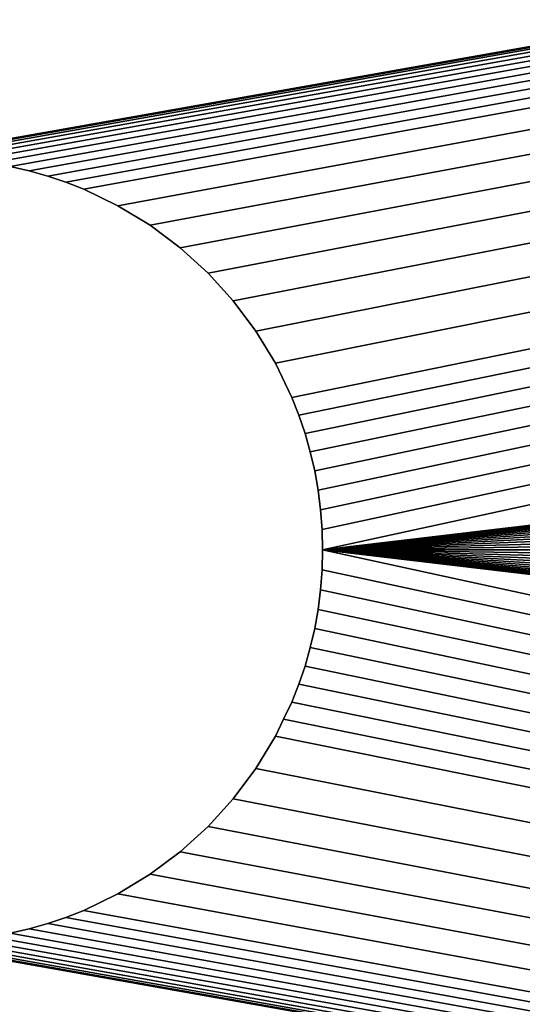
# Model space of a CAD drawing. Units: inches. Extents: x -0.3 to 10.2, y 10.8 to 20.4.
# Drawn here: x 0.5 to 0.9, y 12.4 to 13.2 of the extents above; entities that cross this region are included whole.
import ezdxf

# ---------------------------------------------------------------- set-up
doc = ezdxf.new("R2010")
doc.units = ezdxf.units.IN
doc.header["$MEASUREMENT"] = 0
doc.layers.get('0').update_dxf_attribs({"true_color": 0xffffff})
doc.layers.add('Default_Layer', color=1, linetype='Continuous', true_color=0xff0000)

# ---------------------------------------------------------------- blocks, each defined once
blk = doc.blocks.new('Group#5')
at = {"layer": 'Default_Layer'}
for p, q in [((0.81298, 2.30615, 0.375), (0.8281, 2.30266, 0.375)), ((0.81298, 2.30615), (0.8281, 2.30266)), ((0.8281, 2.30266, 0.375), (0.84293, 2.29845, 0.375)), ((0.8281, 2.30266, 0.375), (0.8281, 2.30266)), ((0.8281, 2.30266), (0.84293, 2.29845)), ((0.84293, 2.29845, 0.375), (0.85745, 2.29354, 0.375)), ((0.84293, 2.29845, 0.375), (0.84293, 2.29845)), ((0.84293, 2.29845), (0.85745, 2.29354)), ((0.85745, 2.29354, 0.375), (0.87164, 2.28794, 0.375)), ((0.85745, 2.29354, 0.375), (0.85745, 2.29354)), ((0.85745, 2.29354), (0.87164, 2.28794)), ((0.87164, 2.28794, 0.375), (0.89896, 2.27478, 0.375)), ((0.87164, 2.28794, 0.375), (0.87164, 2.28794)), ((0.87164, 2.28794), (0.89896, 2.27478)), ((0.89896, 2.27478, 0.375), (0.92472, 2.25913, 0.375)), ((0.89896, 2.27478, 0.375), (0.89896, 2.27478)), ((0.89896, 2.27478), (0.92472, 2.25913)), ((0.92472, 2.25913, 0.375), (0.94878, 2.24114, 0.375)), ((0.92472, 2.25913, 0.375), (0.92472, 2.25913)), ((0.92472, 2.25913), (0.94878, 2.24114)), ((0.94878, 2.24114, 0.375), (0.97097, 2.22097, 0.375)), ((0.94878, 2.24114, 0.375), (0.94878, 2.24114)), ((0.94878, 2.24114), (0.97097, 2.22097)), ((0.97097, 2.22097, 0.375), (0.99114, 2.19878, 0.375)), ((0.97097, 2.22097, 0.375), (0.97097, 2.22097)), ((0.97097, 2.22097), (0.99114, 2.19878)), ((0.99114, 2.19878, 0.375), (1.00913, 2.17472, 0.375)), ((0.99114, 2.19878, 0.375), (0.99114, 2.19878)), ((0.99114, 2.19878), (1.00913, 2.17472)), ((1.00913, 2.17472, 0.375), (1.02478, 2.14896, 0.375)), ((1.00913, 2.17472, 0.375), (1.00913, 2.17472)), ((1.00913, 2.17472), (1.02478, 2.14896)), ((1.02478, 2.14896, 0.375), (1.03794, 2.12164, 0.375)), ((1.02478, 2.14896, 0.375), (1.02478, 2.14896)), ((1.02478, 2.14896), (1.03794, 2.12164)), ((1.03794, 2.12164, 0.375), (1.04354, 2.10745, 0.375)), ((1.03794, 2.12164, 0.375), (1.03794, 2.12164)), ((1.03794, 2.12164), (1.04354, 2.10745)), ((1.04354, 2.10745, 0.375), (1.04845, 2.09293, 0.375)), ((1.04354, 2.10745, 0.375), (1.04354, 2.10745)), ((1.04354, 2.10745), (1.04845, 2.09293)), ((1.04845, 2.09293, 0.375), (1.05266, 2.0781, 0.375)), ((1.04845, 2.09293, 0.375), (1.04845, 2.09293)), ((1.04845, 2.09293), (1.05266, 2.0781)), ((1.05266, 2.0781, 0.375), (1.05615, 2.06298, 0.375)), ((1.05266, 2.0781, 0.375), (1.05266, 2.0781)), ((1.05266, 2.0781), (1.05615, 2.06298)), ((1.05615, 2.06298, 0.375), (1.0589, 2.04759, 0.375)), ((1.05615, 2.06298, 0.375), (1.05615, 2.06298)), ((1.05615, 2.06298), (1.0589, 2.04759)), ((1.0589, 2.04759, 0.375), (1.06089, 2.03195, 0.375)), ((1.0589, 2.04759, 0.375), (1.0589, 2.04759)), ((1.0589, 2.04759), (1.06089, 2.03195)), ((1.06089, 2.03195, 0.375), (1.06209, 2.01608, 0.375)), ((1.06089, 2.03195, 0.375), (1.06089, 2.03195)), ((1.06089, 2.03195), (1.06209, 2.01608)), ((1.06209, 2.01608, 0.375), (1.0625, 2, 0.375)), ((1.06209, 2.01608, 0.375), (1.06209, 2.01608)), ((1.06209, 2.01608), (1.0625, 2)), ((1.0625, 2, 0.375), (1.06209, 1.98392, 0.375)), ((1.0625, 2), (1.06209, 1.98392)), ((1.0625, 2, 0.375), (1.0625, 2)), ((1.06209, 1.98392, 0.375), (1.06089, 1.96805, 0.375)), ((1.06209, 1.98392), (1.06089, 1.96805)), ((1.06209, 1.98392, 0.375), (1.06209, 1.98392)), ((1.06089, 1.96805, 0.375), (1.0589, 1.95241, 0.375)), ((1.06089, 1.96805), (1.0589, 1.95241)), ((1.06089, 1.96805, 0.375), (1.06089, 1.96805)), ((1.0589, 1.95241, 0.375), (1.05615, 1.93702, 0.375)), ((1.0589, 1.95241), (1.05615, 1.93702)), ((1.0589, 1.95241, 0.375), (1.0589, 1.95241)), ((1.05615, 1.93702, 0.375), (1.05266, 1.9219, 0.375)), ((1.05615, 1.93702), (1.05266, 1.9219)), ((1.05615, 1.93702, 0.375), (1.05615, 1.93702)), ((1.05266, 1.9219, 0.375), (1.04845, 1.90707, 0.375)), ((1.05266, 1.9219), (1.04845, 1.90707)), ((1.05266, 1.9219, 0.375), (1.05266, 1.9219)), ((1.04845, 1.90707, 0.375), (1.04354, 1.89255, 0.375)), ((1.04845, 1.90707), (1.04354, 1.89255)), ((1.04845, 1.90707, 0.375), (1.04845, 1.90707)), ((1.04354, 1.89255, 0.375), (1.03794, 1.87836, 0.375)), ((1.04354, 1.89255), (1.03794, 1.87836)), ((1.04354, 1.89255, 0.375), (1.04354, 1.89255)), ((1.03794, 1.87836, 0.375), (1.03136, 1.8647, 0.375)), ((1.03794, 1.87836), (1.03136, 1.8647)), ((1.03794, 1.87836, 0.375), (1.03794, 1.87836)), ((1.03136, 1.8647, 0.375), (1.02478, 1.85104, 0.375)), ((1.03136, 1.8647), (1.02478, 1.85104)), ((1.03136, 1.8647, 0.375), (1.03136, 1.8647)), ((1.02478, 1.85104, 0.375), (1.00913, 1.82528, 0.375)), ((1.02478, 1.85104), (1.00913, 1.82528)), ((1.02478, 1.85104, 0.375), (1.02478, 1.85104)), ((1.00913, 1.82528, 0.375), (0.99114, 1.80122, 0.375)), ((1.00913, 1.82528), (0.99114, 1.80122)), ((1.00913, 1.82528, 0.375), (1.00913, 1.82528)), ((0.99114, 1.80122, 0.375), (0.97097, 1.77903, 0.375)), ((0.99114, 1.80122), (0.97097, 1.77903)), ((0.99114, 1.80122, 0.375), (0.99114, 1.80122)), ((0.97097, 1.77903, 0.375), (0.94878, 1.75886, 0.375)), ((0.97097, 1.77903), (0.94878, 1.75886)), ((0.97097, 1.77903, 0.375), (0.97097, 1.77903)), ((0.94878, 1.75886, 0.375), (0.92472, 1.74087, 0.375)), ((0.94878, 1.75886), (0.92472, 1.74087)), ((0.94878, 1.75886, 0.375), (0.94878, 1.75886)), ((0.92472, 1.74087, 0.375), (0.89896, 1.72522, 0.375)), ((0.92472, 1.74087), (0.89896, 1.72522)), ((0.92472, 1.74087, 0.375), (0.92472, 1.74087)), ((0.89896, 1.72522, 0.375), (0.87164, 1.71206, 0.375)), ((0.89896, 1.72522), (0.87164, 1.71206)), ((0.89896, 1.72522, 0.375), (0.89896, 1.72522)), ((0.85745, 1.70646, 0.375), (0.84293, 1.70155, 0.375)), ((0.85745, 1.70646), (0.84293, 1.70155)), ((0.87164, 1.71206, 0.375), (0.85745, 1.70646, 0.375)), ((0.87164, 1.71206), (0.85745, 1.70646)), ((0.85745, 1.70646, 0.375), (0.85745, 1.70646)), ((0.87164, 1.71206, 0.375), (0.87164, 1.71206)), ((0.84293, 1.70155, 0.375), (0.8281, 1.69734, 0.375)), ((0.84293, 1.70155), (0.8281, 1.69734)), ((0.84293, 1.70155, 0.375), (0.84293, 1.70155)), ((0.8281, 1.69734, 0.375), (0.81298, 1.69385, 0.375)), ((0.8281, 1.69734), (0.81298, 1.69385)), ((0.8281, 1.69734, 0.375), (0.8281, 1.69734))]:
    blk.add_line(p, q, dxfattribs=at)
mesh = blk.add_polyface()
corners = [(0.00058, 0.23294, 0.375), (0, 3.75, 0.375), (0, 0.25, 0.375), (0.00058, 3.76706, 0.375), (0.00233, 0.21596, 0.375), (0.00233, 3.78404, 0.375), (0.00523, 0.19914, 0.375), (0.00523, 3.80086, 0.375), (0.00927, 0.18255, 0.375), (0.00927, 3.81745, 0.375), (0.01443, 0.16628, 0.375), (0.01443, 3.83372, 0.375), (0.0207, 0.1504, 0.375), (0.0207, 3.8496, 0.375), (0.02803, 0.13498, 0.375), (0.02803, 3.86502, 0.375), (0.0364, 0.1201, 0.375), (0.0364, 3.8799, 0.375), (0.04576, 0.10583, 0.375), (0.04576, 3.89417, 0.375), (0.05607, 0.09223, 0.375), (0.05607, 3.90777, 0.375), (0.06729, 0.07936, 0.375), (0.06729, 3.92064, 0.375), (0.07936, 0.06729, 0.375), (0.07936, 3.93271, 0.375), (0.09223, 0.05607, 0.375), (0.09223, 3.94393, 0.375), (0.10583, 0.04576, 0.375), (0.10583, 3.95424, 0.375), (0.1201, 0.0364, 0.375), (0.1201, 3.9636, 0.375), (0.13498, 0.02803, 0.375), (0.13498, 3.97197, 0.375), (0.1504, 0.0207, 0.375), (0.1504, 3.9793, 0.375), (0.16628, 0.01443, 0.375), (0.18255, 3.99073, 0.375), (0.18255, 0.00927, 0.375), (0.19914, 3.99477, 0.375), (0.19914, 0.00523, 0.375), (0.21596, 3.99767, 0.375), (0.21596, 0.00233, 0.375), (0.23294, 3.99942, 0.375), (0.23294, 0.00058, 0.375), (0.25, 4, 0.375), (0.25, 0, 0.375), (0.43911, 1.96805, 0.375), (0.4411, 1.95241, 0.375), (0.44385, 1.93702, 0.375), (0.44734, 1.9219, 0.375), (0.45155, 1.90707, 0.375), (0.45646, 1.89255, 0.375), (0.46206, 1.87836, 0.375), (0.47522, 1.85104, 0.375), (0.49087, 1.82528, 0.375), (0.50886, 1.80122, 0.375), (0.52903, 1.77903, 0.375), (0.55122, 1.75886, 0.375), (0.57528, 1.74087, 0.375), (0.60104, 1.72522, 0.375), (0.62836, 1.71206, 0.375), (0.64255, 1.70646, 0.375), (0.65707, 1.70155, 0.375), (0.6719, 1.69734, 0.375), (0.68702, 1.69385, 0.375), (0.70241, 1.6911, 0.375), (1.0625, 2, 0.375), (2.03661, 1.91161, 0.375), (2.02854, 1.92049, 0.375), (2.02135, 1.93011, 0.375), (2.01509, 1.94042, 0.375), (2.00982, 1.95134, 0.375), (2.00562, 1.96283, 0.375), (2.00254, 1.97481, 0.375), (2.00065, 1.98722, 0.375), (2, 2, 0.375), (2.00065, 2.01278, 0.375)]
mesh.append_faces([[corners[k] for k in face] for face in [(0, 1, 2)]], dxfattribs={"vtx0": -1})
mesh.append_faces([[corners[k] for k in face] for face in [(47, 46, 48), (48, 46, 49), (49, 46, 50), (50, 46, 51), (51, 46, 52), (52, 46, 53), (53, 46, 54), (54, 46, 55), (55, 46, 56), (56, 46, 57), (57, 46, 58), (58, 46, 59), (59, 46, 60), (60, 46, 61), (61, 46, 62), (62, 46, 63), (63, 46, 64), (64, 46, 65), (65, 46, 66), (77, 67, 76)]], dxfattribs={"vtx0": -1, "vtx1": -1})
mesh.append_faces([[corners[k] for k in face] for face in [(45, 46, 47)]], dxfattribs={"vtx0": -1, "vtx1": -1, "vtx2": -1})
mesh.append_faces([[corners[k] for k in face] for face in [(3, 0, 4), (5, 4, 6), (7, 6, 8), (9, 8, 10), (11, 10, 12), (13, 12, 14), (15, 14, 16), (17, 16, 18), (19, 18, 20), (21, 20, 22), (23, 22, 24), (25, 24, 26), (27, 26, 28), (29, 28, 30), (31, 30, 32), (33, 32, 34), (35, 34, 36), (37, 36, 38), (39, 38, 40), (41, 40, 42), (43, 42, 44), (45, 44, 46), (67, 68, 69), (67, 69, 70), (67, 70, 71), (67, 71, 72), (67, 72, 73), (67, 73, 74), (67, 74, 75), (67, 75, 76)]], dxfattribs={"vtx0": -1, "vtx2": -1})
mesh = blk.add_polyface()
corners = [(0, 3.75, 0.375), (0.00058, 0.23294, 0.375), (0.00058, 3.76706, 0.375), (0.00233, 0.21596, 0.375), (0.00233, 3.78404, 0.375), (0.00523, 0.19914, 0.375), (0.00523, 3.80086, 0.375), (0.00927, 0.18255, 0.375), (0.00927, 3.81745, 0.375), (0.01443, 0.16628, 0.375), (0.01443, 3.83372, 0.375), (0.0207, 0.1504, 0.375), (0.0207, 3.8496, 0.375), (0.02803, 0.13498, 0.375), (0.02803, 3.86502, 0.375), (0.0364, 0.1201, 0.375), (0.0364, 3.8799, 0.375), (0.04576, 0.10583, 0.375), (0.04576, 3.89417, 0.375), (0.05607, 0.09223, 0.375), (0.05607, 3.90777, 0.375), (0.06729, 0.07936, 0.375), (0.06729, 3.92064, 0.375), (0.07936, 0.06729, 0.375), (0.07936, 3.93271, 0.375), (0.09223, 0.05607, 0.375), (0.09223, 3.94393, 0.375), (0.10583, 0.04576, 0.375), (0.10583, 3.95424, 0.375), (0.1201, 0.0364, 0.375), (0.1201, 3.9636, 0.375), (0.13498, 0.02803, 0.375), (0.13498, 3.97197, 0.375), (0.1504, 0.0207, 0.375), (0.1504, 3.9793, 0.375), (0.16628, 0.01443, 0.375), (0.16628, 3.98557, 0.375), (0.18255, 3.99073, 0.375), (0.18255, 0.00927, 0.375), (0.19914, 3.99477, 0.375), (0.19914, 0.00523, 0.375), (0.21596, 3.99767, 0.375), (0.21596, 0.00233, 0.375), (0.23294, 3.99942, 0.375), (0.23294, 0.00058, 0.375), (0.25, 4, 0.375), (0.43911, 1.96805, 0.375), (0.43791, 1.98392, 0.375), (0.4375, 2, 0.375), (0.70241, 2.3089, 0.375), (0.68702, 2.30615, 0.375), (0.6719, 2.30266, 0.375), (0.65707, 2.29845, 0.375), (0.64255, 2.29354, 0.375), (0.62836, 2.28794, 0.375), (0.60104, 2.27478, 0.375), (0.57528, 2.25913, 0.375), (0.55122, 2.24114, 0.375), (0.52903, 2.22097, 0.375), (0.50886, 2.19878, 0.375), (0.49087, 2.17472, 0.375), (0.47522, 2.14896, 0.375), (0.46206, 2.12164, 0.375), (0.45646, 2.10745, 0.375), (0.45155, 2.09293, 0.375), (0.44734, 2.0781, 0.375), (0.44385, 2.06298, 0.375), (0.4411, 2.04759, 0.375), (0.43911, 2.03195, 0.375), (0.43791, 2.01608, 0.375), (2.03661, 2.08839, 0.375), (1.0625, 2, 0.375), (2.02854, 2.07951, 0.375), (2.02135, 2.06989, 0.375), (2.01509, 2.05958, 0.375), (2.00982, 2.04866, 0.375), (2.00562, 2.03717, 0.375), (2.00254, 2.02519, 0.375), (2.00065, 2.01278, 0.375)]
mesh.append_faces([[corners[k] for k in face] for face in [(0, 1, 2), (2, 3, 4), (4, 5, 6), (6, 7, 8), (8, 9, 10), (10, 11, 12), (12, 13, 14), (14, 15, 16), (16, 17, 18), (18, 19, 20), (20, 21, 22), (22, 23, 24), (24, 25, 26), (26, 27, 28), (28, 29, 30), (30, 31, 32), (32, 33, 34), (34, 35, 36), (36, 35, 37), (37, 38, 39), (39, 40, 41), (41, 42, 43), (43, 44, 45), (49, 45, 50), (50, 45, 51), (51, 45, 52), (52, 45, 53), (53, 45, 54), (54, 45, 55), (55, 45, 56), (56, 45, 57), (57, 45, 58), (58, 45, 59), (59, 45, 60), (60, 45, 61), (61, 45, 62), (62, 45, 63), (63, 45, 64), (64, 45, 65), (65, 45, 66), (66, 45, 67), (67, 45, 68), (68, 45, 69), (69, 45, 48), (70, 71, 72), (72, 71, 73), (73, 71, 74), (74, 71, 75), (75, 71, 76), (76, 71, 77), (77, 71, 78)]], dxfattribs={"vtx0": -1, "vtx1": -1})
mesh.append_faces([[corners[k] for k in face] for face in [(45, 46, 47), (45, 47, 48)]], dxfattribs={"vtx0": -1, "vtx2": -1})
mesh = blk.add_polyface()
corners = [(0, 0.25), (0.00058, 3.76706), (0.00058, 0.23294), (0.00233, 3.78404), (0.00233, 0.21596), (0.00523, 0.19914), (0.00523, 3.80086), (0.00927, 0.18255), (0.00927, 3.81745), (0.01443, 0.16628), (0.01443, 3.83372), (0.0207, 0.1504), (0.0207, 3.8496), (0.02803, 0.13498), (0.02803, 3.86502), (0.0364, 0.1201), (0.04576, 3.89417), (0.04576, 0.10583), (0.05607, 3.90777), (0.05607, 0.09223), (0.06729, 3.92064), (0.06729, 0.07936), (0.07936, 0.06729), (0.07936, 3.93271), (0.09223, 0.05607), (0.09223, 3.94393), (0.10583, 0.04576), (0.10583, 3.95424), (0.1201, 0.0364), (0.1201, 3.9636), (0.13498, 0.02803), (0.13498, 3.97197), (0.1504, 0.0207), (0.16628, 3.98557), (0.16628, 0.01443), (0.18255, 3.99073), (0.18255, 0.00927), (0.19914, 3.99477), (0.19914, 0.00523), (0.21596, 3.99767), (0.21596, 0.00233), (0.23294, 3.99942), (0.23294, 0.00058), (0.25, 4), (0.25, 0), (0.43911, 2.03195), (0.43791, 2.01608), (0.4375, 2), (0.70241, 1.6911), (0.68702, 1.69385), (0.6719, 1.69734), (0.65707, 1.70155), (0.64255, 1.70646), (0.62836, 1.71206), (0.60104, 1.72522), (0.57528, 1.74087), (0.55122, 1.75886), (0.52903, 1.77903), (0.50886, 1.80122), (0.49087, 1.82528), (0.47522, 1.85104), (0.46206, 1.87836), (0.45646, 1.89255), (0.45155, 1.90707), (0.44734, 1.9219), (0.44385, 1.93702), (0.4411, 1.95241), (0.43911, 1.96805), (0.43791, 1.98392), (2.03661, 1.91161), (1.0625, 2), (2.02854, 1.92049), (2.02135, 1.93011), (2.01509, 1.94042), (2.00982, 1.95134), (2.00562, 1.96283), (2.00254, 1.97481)]
mesh.append_faces([[corners[k] for k in face] for face in [(0, 1, 2), (2, 3, 4), (4, 3, 5), (5, 6, 7), (7, 8, 9), (9, 10, 11), (11, 12, 13), (13, 14, 15), (15, 16, 17), (17, 18, 19), (19, 20, 21), (21, 20, 22), (22, 23, 24), (24, 25, 26), (26, 27, 28), (28, 29, 30), (30, 31, 32), (32, 33, 34), (34, 35, 36), (36, 37, 38), (38, 39, 40), (40, 41, 42), (42, 43, 44), (48, 44, 49), (49, 44, 50), (50, 44, 51), (51, 44, 52), (52, 44, 53), (53, 44, 54), (54, 44, 55), (55, 44, 56), (56, 44, 57), (57, 44, 58), (58, 44, 59), (59, 44, 60), (60, 44, 61), (61, 44, 62), (62, 44, 63), (63, 44, 64), (64, 44, 65), (65, 44, 66), (66, 44, 67), (67, 44, 68), (68, 44, 47), (69, 70, 71), (71, 70, 72), (72, 70, 73), (73, 70, 74), (74, 70, 75), (75, 70, 76)]], dxfattribs={"vtx0": -1, "vtx1": -1})
mesh.append_faces([[corners[k] for k in face] for face in [(44, 45, 46), (44, 46, 47)]], dxfattribs={"vtx0": -1, "vtx2": -1})
mesh = blk.add_polyface()
corners = [(0.00058, 3.76706), (0, 0.25), (0, 3.75), (0.00058, 0.23294), (0.00233, 3.78404), (0.00523, 0.19914), (0.00523, 3.80086), (0.00927, 0.18255), (0.00927, 3.81745), (0.01443, 0.16628), (0.01443, 3.83372), (0.0207, 0.1504), (0.0207, 3.8496), (0.02803, 0.13498), (0.02803, 3.86502), (0.0364, 0.1201), (0.0364, 3.8799), (0.04576, 3.89417), (0.04576, 0.10583), (0.05607, 3.90777), (0.05607, 0.09223), (0.06729, 3.92064), (0.07936, 0.06729), (0.07936, 3.93271), (0.09223, 0.05607), (0.09223, 3.94393), (0.10583, 0.04576), (0.10583, 3.95424), (0.1201, 0.0364), (0.1201, 3.9636), (0.13498, 0.02803), (0.13498, 3.97197), (0.1504, 0.0207), (0.1504, 3.9793), (0.16628, 3.98557), (0.16628, 0.01443), (0.18255, 3.99073), (0.18255, 0.00927), (0.19914, 3.99477), (0.19914, 0.00523), (0.21596, 3.99767), (0.21596, 0.00233), (0.23294, 3.99942), (0.23294, 0.00058), (0.25, 4), (0.25, 0), (0.43911, 2.03195), (0.4411, 2.04759), (0.44385, 2.06298), (0.44734, 2.0781), (0.45155, 2.09293), (0.45646, 2.10745), (0.46206, 2.12164), (0.47522, 2.14896), (0.49087, 2.17472), (0.50886, 2.19878), (0.52903, 2.22097), (0.55122, 2.24114), (0.57528, 2.25913), (0.60104, 2.27478), (0.62836, 2.28794), (0.64255, 2.29354), (0.65707, 2.29845), (0.6719, 2.30266), (0.68702, 2.30615), (0.70241, 2.3089), (1.0625, 2), (2.03661, 2.08839), (2.02854, 2.07951), (2.02135, 2.06989), (2.01509, 2.05958), (2.00982, 2.04866), (2.00562, 2.03717), (2.00254, 2.02519), (2.00065, 2.01278), (2, 2), (2.00254, 1.97481), (2.00065, 1.98722)]
mesh.append_faces([[corners[k] for k in face] for face in [(0, 1, 2)]], dxfattribs={"vtx0": -1})
mesh.append_faces([[corners[k] for k in face] for face in [(46, 44, 47), (47, 44, 48), (48, 44, 49), (49, 44, 50), (50, 44, 51), (51, 44, 52), (52, 44, 53), (53, 44, 54), (54, 44, 55), (55, 44, 56), (56, 44, 57), (57, 44, 58), (58, 44, 59), (59, 44, 60), (60, 44, 61), (61, 44, 62), (62, 44, 63), (63, 44, 64), (64, 44, 65), (76, 66, 77), (77, 66, 75)]], dxfattribs={"vtx0": -1, "vtx1": -1})
mesh.append_faces([[corners[k] for k in face] for face in [(45, 44, 46)]], dxfattribs={"vtx0": -1, "vtx1": -1, "vtx2": -1})
mesh.append_faces([[corners[k] for k in face] for face in [(3, 0, 4), (5, 4, 6), (7, 6, 8), (9, 8, 10), (11, 10, 12), (13, 12, 14), (15, 14, 16), (15, 16, 17), (18, 17, 19), (20, 19, 21), (22, 21, 23), (24, 23, 25), (26, 25, 27), (28, 27, 29), (30, 29, 31), (32, 31, 33), (32, 33, 34), (35, 34, 36), (37, 36, 38), (39, 38, 40), (41, 40, 42), (43, 42, 44), (66, 67, 68), (66, 68, 69), (66, 69, 70), (66, 70, 71), (66, 71, 72), (66, 72, 73), (66, 73, 74), (66, 74, 75)]], dxfattribs={"vtx0": -1, "vtx2": -1})
mesh = blk.add_polyface()
corners = [(0.70241, 1.6911, 0.375), (0.25, 0, 0.375), (10.25, 0, 0.375), (0.71805, 1.68911, 0.375), (0.73392, 1.68791, 0.375), (0.75, 1.6875, 0.375), (0.76608, 1.68791, 0.375), (0.78195, 1.68911, 0.375), (0.79759, 1.6911, 0.375), (0.81298, 1.69385, 0.375), (0.8281, 1.69734, 0.375), (0.84293, 1.70155, 0.375), (0.85745, 1.70646, 0.375), (0.87164, 1.71206, 0.375), (0.89896, 1.72522, 0.375), (0.92472, 1.74087, 0.375), (0.94878, 1.75886, 0.375), (0.97097, 1.77903, 0.375), (0.99114, 1.80122, 0.375), (1.00913, 1.82528, 0.375), (1.02478, 1.85104, 0.375), (1.03136, 1.8647, 0.375), (1.03794, 1.87836, 0.375), (1.0625, 2, 0.375), (2.09981, 1.87754, 0.375), (2.08783, 1.88062, 0.375), (2.07634, 1.88482, 0.375), (2.06542, 1.89009, 0.375), (2.05511, 1.89635, 0.375), (2.04549, 1.90354, 0.375), (2.03661, 1.91161, 0.375), (0.25, 4, 0.375), (0.70241, 2.3089, 0.375), (10.25, 4, 0.375), (0.71805, 2.31089, 0.375), (0.73392, 2.31209, 0.375), (0.75, 2.3125, 0.375), (0.76608, 2.31209, 0.375), (0.78195, 2.31089, 0.375), (0.79759, 2.3089, 0.375), (0.81298, 2.30615, 0.375), (0.8281, 2.30266, 0.375), (0.84293, 2.29845, 0.375), (0.85745, 2.29354, 0.375), (0.87164, 2.28794, 0.375), (0.89896, 2.27478, 0.375), (0.92472, 2.25913, 0.375), (0.94878, 2.24114, 0.375), (0.97097, 2.22097, 0.375), (0.99114, 2.19878, 0.375), (1.00913, 2.17472, 0.375), (1.02478, 2.14896, 0.375), (1.03794, 2.12164, 0.375), (2.09981, 2.12246, 0.375), (2.08783, 2.11938, 0.375), (2.07634, 2.11518, 0.375), (2.06542, 2.10991, 0.375), (2.05511, 2.10365, 0.375), (2.04549, 2.09646, 0.375), (2.03661, 2.08839, 0.375)]
mesh.append_faces([[corners[k] for k in face] for face in [(0, 2, 3), (3, 2, 4), (4, 2, 5), (5, 2, 6), (6, 2, 7), (7, 2, 8), (8, 2, 9), (9, 2, 10), (10, 2, 11), (11, 2, 12), (12, 2, 13), (13, 2, 14), (14, 2, 15), (15, 2, 16), (16, 2, 17), (17, 2, 18), (18, 2, 19), (19, 2, 20), (20, 2, 21), (21, 2, 22), (31, 32, 33), (53, 23, 54), (54, 23, 55), (55, 23, 56), (56, 23, 57), (57, 23, 58), (58, 23, 59)]], dxfattribs={"vtx0": -1, "vtx1": -1})
mesh.append_faces([[corners[k] for k in face] for face in [(0, 1, 2), (23, 24, 25), (23, 25, 26), (23, 26, 27), (23, 27, 28), (23, 28, 29), (23, 29, 30), (33, 32, 34), (33, 34, 35), (33, 35, 36), (33, 36, 37), (33, 37, 38), (33, 38, 39), (33, 39, 40), (33, 40, 41), (33, 41, 42), (33, 42, 43), (33, 43, 44), (33, 44, 45), (33, 45, 46), (33, 46, 47), (33, 47, 48), (33, 48, 49), (33, 49, 50), (33, 50, 51), (33, 51, 52)]], dxfattribs={"vtx0": -1, "vtx2": -1})
mesh = blk.add_polyface()
corners = [(0.70241, 2.3089), (0.25, 4), (10.25, 4), (0.71805, 2.31089), (0.73392, 2.31209), (0.75, 2.3125), (0.76608, 2.31209), (0.78195, 2.31089), (0.79759, 2.3089), (0.81298, 2.30615), (0.8281, 2.30266), (0.84293, 2.29845), (0.85745, 2.29354), (0.87164, 2.28794), (0.89896, 2.27478), (0.92472, 2.25913), (0.94878, 2.24114), (0.97097, 2.22097), (0.99114, 2.19878), (1.00913, 2.17472), (1.02478, 2.14896), (1.03794, 2.12164), (1.0625, 2), (2.09981, 2.12246), (2.08783, 2.11938), (2.07634, 2.11518), (2.06542, 2.10991), (2.05511, 2.10365), (2.04549, 2.09646), (2.03661, 2.08839), (0.25, 0), (0.70241, 1.6911), (10.25, 0), (0.71805, 1.68911), (0.73392, 1.68791), (0.75, 1.6875), (0.76608, 1.68791), (0.78195, 1.68911), (0.79759, 1.6911), (0.81298, 1.69385), (0.8281, 1.69734), (0.84293, 1.70155), (0.85745, 1.70646), (0.87164, 1.71206), (0.89896, 1.72522), (0.92472, 1.74087), (0.94878, 1.75886), (0.97097, 1.77903), (0.99114, 1.80122), (1.00913, 1.82528), (1.02478, 1.85104), (1.03136, 1.8647), (1.03794, 1.87836), (2.09981, 1.87754), (2.08783, 1.88062), (2.07634, 1.88482), (2.06542, 1.89009), (2.05511, 1.89635), (2.04549, 1.90354), (2.03661, 1.91161)]
mesh.append_faces([[corners[k] for k in face] for face in [(0, 2, 3), (3, 2, 4), (4, 2, 5), (5, 2, 6), (6, 2, 7), (7, 2, 8), (8, 2, 9), (9, 2, 10), (10, 2, 11), (11, 2, 12), (12, 2, 13), (13, 2, 14), (14, 2, 15), (15, 2, 16), (16, 2, 17), (17, 2, 18), (18, 2, 19), (19, 2, 20), (20, 2, 21), (30, 31, 32), (53, 22, 54), (54, 22, 55), (55, 22, 56), (56, 22, 57), (57, 22, 58), (58, 22, 59)]], dxfattribs={"vtx0": -1, "vtx1": -1})
mesh.append_faces([[corners[k] for k in face] for face in [(0, 1, 2), (22, 23, 24), (22, 24, 25), (22, 25, 26), (22, 26, 27), (22, 27, 28), (22, 28, 29), (32, 31, 33), (32, 33, 34), (32, 34, 35), (32, 35, 36), (32, 36, 37), (32, 37, 38), (32, 38, 39), (32, 39, 40), (32, 40, 41), (32, 41, 42), (32, 42, 43), (32, 43, 44), (32, 44, 45), (32, 45, 46), (32, 46, 47), (32, 47, 48), (32, 48, 49), (32, 49, 50), (32, 50, 51), (32, 51, 52)]], dxfattribs={"vtx0": -1, "vtx2": -1})
mesh = blk.add_polyface()
corners = [(1.03794, 1.87836, 0.375), (10.25, 0, 0.375), (1.04354, 1.89255, 0.375), (1.04845, 1.90707, 0.375), (1.05266, 1.9219, 0.375), (1.05615, 1.93702, 0.375), (1.0589, 1.95241, 0.375), (1.06089, 1.96805, 0.375), (1.06209, 1.98392, 0.375), (1.0625, 2, 0.375), (2.09981, 1.87754, 0.375), (2.11222, 1.87565, 0.375), (2.125, 1.875, 0.375), (2.13778, 1.87565, 0.375), (2.15019, 1.87754, 0.375), (2.16217, 1.88062, 0.375), (2.17366, 1.88482, 0.375), (2.18458, 1.89009, 0.375), (2.19489, 1.89635, 0.375), (2.20451, 1.90354, 0.375), (2.21339, 1.91161, 0.375), (2.22146, 1.92049, 0.375), (2.22865, 1.93011, 0.375), (2.23491, 1.94042, 0.375), (2.24018, 1.95134, 0.375), (2.24438, 1.96283, 0.375), (2.24746, 1.97481, 0.375), (2.24935, 1.98722, 0.375), (2.25, 2, 0.375), (10.25, 4, 0.375), (1.03794, 2.12164, 0.375), (1.04354, 2.10745, 0.375), (1.04845, 2.09293, 0.375), (1.05266, 2.0781, 0.375), (1.05615, 2.06298, 0.375), (1.0589, 2.04759, 0.375), (1.06089, 2.03195, 0.375), (1.06209, 2.01608, 0.375), (2.09981, 2.12246, 0.375), (2.11222, 2.12435, 0.375), (2.125, 2.125, 0.375), (2.13778, 2.12435, 0.375), (2.15019, 2.12246, 0.375), (2.16217, 2.11938, 0.375), (2.17366, 2.11518, 0.375), (2.18458, 2.10991, 0.375), (2.19489, 2.10365, 0.375), (2.20451, 2.09646, 0.375), (2.21339, 2.08839, 0.375), (2.22146, 2.07951, 0.375), (2.22865, 2.06989, 0.375), (2.23491, 2.05958, 0.375), (2.24018, 2.04866, 0.375), (2.24438, 2.03717, 0.375), (2.24746, 2.02519, 0.375), (2.24935, 2.01278, 0.375)]
mesh.append_faces([[corners[k] for k in face] for face in [(0, 1, 2), (2, 1, 3), (3, 1, 4), (4, 1, 5), (5, 1, 6), (6, 1, 7), (7, 1, 8), (8, 1, 9), (10, 1, 11), (11, 1, 12), (12, 1, 13), (13, 1, 14), (14, 1, 15), (15, 1, 16), (16, 1, 17), (17, 1, 18), (18, 1, 19), (19, 1, 20), (20, 1, 21), (21, 1, 22), (22, 1, 23), (23, 1, 24), (24, 1, 25), (25, 1, 26), (26, 1, 27), (27, 1, 28)]], dxfattribs={"vtx0": -1, "vtx1": -1})
mesh.append_faces([[corners[k] for k in face] for face in [(9, 1, 10), (29, 9, 38)]], dxfattribs={"vtx0": -1, "vtx1": -1, "vtx2": -1})
mesh.append_faces([[corners[k] for k in face] for face in [(29, 30, 31), (29, 31, 32), (29, 32, 33), (29, 33, 34), (29, 34, 35), (29, 35, 36), (29, 36, 37), (29, 37, 9), (29, 38, 39), (29, 39, 40), (29, 40, 41), (29, 41, 42), (29, 42, 43), (29, 43, 44), (29, 44, 45), (29, 45, 46), (29, 46, 47), (29, 47, 48), (29, 48, 49), (29, 49, 50), (29, 50, 51), (29, 51, 52), (29, 52, 53), (29, 53, 54), (29, 54, 55)]], dxfattribs={"vtx0": -1, "vtx2": -1})
mesh = blk.add_polyface()
corners = [(1.03794, 2.12164), (10.25, 4), (1.04354, 2.10745), (1.04845, 2.09293), (1.05266, 2.0781), (1.05615, 2.06298), (1.0589, 2.04759), (1.06089, 2.03195), (1.06209, 2.01608), (1.0625, 2), (2.09981, 2.12246), (2.11222, 2.12435), (2.125, 2.125), (2.13778, 2.12435), (2.15019, 2.12246), (2.16217, 2.11938), (2.17366, 2.11518), (2.18458, 2.10991), (2.19489, 2.10365), (2.20451, 2.09646), (2.21339, 2.08839), (2.22146, 2.07951), (2.22865, 2.06989), (2.23491, 2.05958), (2.24018, 2.04866), (2.24438, 2.03717), (2.24746, 2.02519), (2.24935, 2.01278), (2.25, 2), (10.25, 0), (1.03794, 1.87836), (1.04354, 1.89255), (1.04845, 1.90707), (1.05266, 1.9219), (1.05615, 1.93702), (1.0589, 1.95241), (1.06089, 1.96805), (1.06209, 1.98392), (2.09981, 1.87754), (2.11222, 1.87565), (2.125, 1.875), (2.13778, 1.87565), (2.15019, 1.87754), (2.16217, 1.88062), (2.17366, 1.88482), (2.18458, 1.89009), (2.19489, 1.89635), (2.20451, 1.90354), (2.21339, 1.91161), (2.22146, 1.92049), (2.22865, 1.93011), (2.23491, 1.94042), (2.24018, 1.95134), (2.24438, 1.96283), (2.24746, 1.97481), (2.24935, 1.98722)]
mesh.append_faces([[corners[k] for k in face] for face in [(0, 1, 2), (2, 1, 3), (3, 1, 4), (4, 1, 5), (5, 1, 6), (6, 1, 7), (7, 1, 8), (8, 1, 9), (10, 1, 11), (11, 1, 12), (12, 1, 13), (13, 1, 14), (14, 1, 15), (15, 1, 16), (16, 1, 17), (17, 1, 18), (18, 1, 19), (19, 1, 20), (20, 1, 21), (21, 1, 22), (22, 1, 23), (23, 1, 24), (24, 1, 25), (25, 1, 26), (26, 1, 27), (27, 1, 28)]], dxfattribs={"vtx0": -1, "vtx1": -1})
mesh.append_faces([[corners[k] for k in face] for face in [(9, 1, 10), (29, 9, 38)]], dxfattribs={"vtx0": -1, "vtx1": -1, "vtx2": -1})
mesh.append_faces([[corners[k] for k in face] for face in [(29, 30, 31), (29, 31, 32), (29, 32, 33), (29, 33, 34), (29, 34, 35), (29, 35, 36), (29, 36, 37), (29, 37, 9), (29, 38, 39), (29, 39, 40), (29, 40, 41), (29, 41, 42), (29, 42, 43), (29, 43, 44), (29, 44, 45), (29, 45, 46), (29, 46, 47), (29, 47, 48), (29, 48, 49), (29, 49, 50), (29, 50, 51), (29, 51, 52), (29, 52, 53), (29, 53, 54), (29, 54, 55)]], dxfattribs={"vtx0": -1, "vtx2": -1})
mesh = blk.add_polyface()
corners = [(0.8281, 2.30266, 0.375), (0.81298, 2.30615), (0.8281, 2.30266), (0.81298, 2.30615, 0.375)]
mesh.append_faces([[corners[k] for k in face] for face in [(0, 1, 2), (1, 0, 3)]], dxfattribs={"vtx0": -1})
mesh = blk.add_polyface()
corners = [(0.84293, 2.29845, 0.375), (0.8281, 2.30266), (0.84293, 2.29845), (0.8281, 2.30266, 0.375)]
mesh.append_faces([[corners[k] for k in face] for face in [(0, 1, 2), (1, 0, 3)]], dxfattribs={"vtx0": -1})
mesh = blk.add_polyface()
corners = [(0.85745, 2.29354, 0.375), (0.84293, 2.29845), (0.85745, 2.29354), (0.84293, 2.29845, 0.375)]
mesh.append_faces([[corners[k] for k in face] for face in [(0, 1, 2), (1, 0, 3)]], dxfattribs={"vtx0": -1})
mesh = blk.add_polyface()
corners = [(0.87164, 2.28794, 0.375), (0.85745, 2.29354), (0.87164, 2.28794), (0.85745, 2.29354, 0.375)]
mesh.append_faces([[corners[k] for k in face] for face in [(0, 1, 2), (1, 0, 3)]], dxfattribs={"vtx0": -1})
mesh = blk.add_polyface()
corners = [(0.89896, 2.27478, 0.375), (0.87164, 2.28794), (0.89896, 2.27478), (0.87164, 2.28794, 0.375)]
mesh.append_faces([[corners[k] for k in face] for face in [(0, 1, 2), (1, 0, 3)]], dxfattribs={"vtx0": -1})
mesh = blk.add_polyface()
corners = [(0.92472, 2.25913, 0.375), (0.89896, 2.27478), (0.92472, 2.25913), (0.89896, 2.27478, 0.375)]
mesh.append_faces([[corners[k] for k in face] for face in [(0, 1, 2), (1, 0, 3)]], dxfattribs={"vtx0": -1})
mesh = blk.add_polyface()
corners = [(0.94878, 2.24114, 0.375), (0.92472, 2.25913), (0.94878, 2.24114), (0.92472, 2.25913, 0.375)]
mesh.append_faces([[corners[k] for k in face] for face in [(0, 1, 2), (1, 0, 3)]], dxfattribs={"vtx0": -1})
mesh = blk.add_polyface()
corners = [(0.97097, 2.22097, 0.375), (0.94878, 2.24114), (0.97097, 2.22097), (0.94878, 2.24114, 0.375)]
mesh.append_faces([[corners[k] for k in face] for face in [(0, 1, 2), (1, 0, 3)]], dxfattribs={"vtx0": -1})
mesh = blk.add_polyface()
corners = [(0.97097, 2.22097, 0.375), (0.99114, 2.19878), (0.99114, 2.19878, 0.375), (0.97097, 2.22097)]
mesh.append_faces([[corners[k] for k in face] for face in [(0, 1, 2), (1, 0, 3)]], dxfattribs={"vtx0": -1})
mesh = blk.add_polyface()
corners = [(0.99114, 2.19878, 0.375), (1.00913, 2.17472), (1.00913, 2.17472, 0.375), (0.99114, 2.19878)]
mesh.append_faces([[corners[k] for k in face] for face in [(0, 1, 2), (1, 0, 3)]], dxfattribs={"vtx0": -1})
mesh = blk.add_polyface()
corners = [(1.00913, 2.17472, 0.375), (1.02478, 2.14896), (1.02478, 2.14896, 0.375), (1.00913, 2.17472)]
mesh.append_faces([[corners[k] for k in face] for face in [(0, 1, 2), (1, 0, 3)]], dxfattribs={"vtx0": -1})
mesh = blk.add_polyface()
corners = [(1.02478, 2.14896, 0.375), (1.03794, 2.12164), (1.03794, 2.12164, 0.375), (1.02478, 2.14896)]
mesh.append_faces([[corners[k] for k in face] for face in [(0, 1, 2), (1, 0, 3)]], dxfattribs={"vtx0": -1})
mesh = blk.add_polyface()
corners = [(1.03794, 2.12164, 0.375), (1.04354, 2.10745), (1.04354, 2.10745, 0.375), (1.03794, 2.12164)]
mesh.append_faces([[corners[k] for k in face] for face in [(0, 1, 2), (1, 0, 3)]], dxfattribs={"vtx0": -1})
mesh = blk.add_polyface()
corners = [(1.04354, 2.10745, 0.375), (1.04845, 2.09293), (1.04845, 2.09293, 0.375), (1.04354, 2.10745)]
mesh.append_faces([[corners[k] for k in face] for face in [(0, 1, 2), (1, 0, 3)]], dxfattribs={"vtx0": -1})
mesh = blk.add_polyface()
corners = [(1.04845, 2.09293, 0.375), (1.05266, 2.0781), (1.05266, 2.0781, 0.375), (1.04845, 2.09293)]
mesh.append_faces([[corners[k] for k in face] for face in [(0, 1, 2), (1, 0, 3)]], dxfattribs={"vtx0": -1})
mesh = blk.add_polyface()
corners = [(1.05266, 2.0781, 0.375), (1.05615, 2.06298), (1.05615, 2.06298, 0.375), (1.05266, 2.0781)]
mesh.append_faces([[corners[k] for k in face] for face in [(0, 1, 2), (1, 0, 3)]], dxfattribs={"vtx0": -1})
mesh = blk.add_polyface()
corners = [(1.05615, 2.06298, 0.375), (1.0589, 2.04759), (1.0589, 2.04759, 0.375), (1.05615, 2.06298)]
mesh.append_faces([[corners[k] for k in face] for face in [(0, 1, 2), (1, 0, 3)]], dxfattribs={"vtx0": -1})
mesh = blk.add_polyface()
corners = [(1.0589, 2.04759, 0.375), (1.06089, 2.03195), (1.06089, 2.03195, 0.375), (1.0589, 2.04759)]
mesh.append_faces([[corners[k] for k in face] for face in [(0, 1, 2), (1, 0, 3)]], dxfattribs={"vtx0": -1})
mesh = blk.add_polyface()
corners = [(1.06089, 2.03195, 0.375), (1.06209, 2.01608), (1.06209, 2.01608, 0.375), (1.06089, 2.03195)]
mesh.append_faces([[corners[k] for k in face] for face in [(0, 1, 2), (1, 0, 3)]], dxfattribs={"vtx0": -1})
mesh = blk.add_polyface()
corners = [(1.06209, 2.01608, 0.375), (1.0625, 2), (1.0625, 2, 0.375), (1.06209, 2.01608)]
mesh.append_faces([[corners[k] for k in face] for face in [(0, 1, 2), (1, 0, 3)]], dxfattribs={"vtx0": -1})
mesh = blk.add_polyface()
corners = [(1.0625, 2, 0.375), (1.06209, 1.98392), (1.06209, 1.98392, 0.375), (1.0625, 2)]
mesh.append_faces([[corners[k] for k in face] for face in [(0, 1, 2), (1, 0, 3)]], dxfattribs={"vtx0": -1})
mesh = blk.add_polyface()
corners = [(1.06209, 1.98392, 0.375), (1.06089, 1.96805), (1.06089, 1.96805, 0.375), (1.06209, 1.98392)]
mesh.append_faces([[corners[k] for k in face] for face in [(0, 1, 2), (1, 0, 3)]], dxfattribs={"vtx0": -1})
mesh = blk.add_polyface()
corners = [(1.06089, 1.96805, 0.375), (1.0589, 1.95241), (1.0589, 1.95241, 0.375), (1.06089, 1.96805)]
mesh.append_faces([[corners[k] for k in face] for face in [(0, 1, 2), (1, 0, 3)]], dxfattribs={"vtx0": -1})
mesh = blk.add_polyface()
corners = [(1.0589, 1.95241, 0.375), (1.05615, 1.93702), (1.05615, 1.93702, 0.375), (1.0589, 1.95241)]
mesh.append_faces([[corners[k] for k in face] for face in [(0, 1, 2), (1, 0, 3)]], dxfattribs={"vtx0": -1})
mesh = blk.add_polyface()
corners = [(1.05615, 1.93702, 0.375), (1.05266, 1.9219), (1.05266, 1.9219, 0.375), (1.05615, 1.93702)]
mesh.append_faces([[corners[k] for k in face] for face in [(0, 1, 2), (1, 0, 3)]], dxfattribs={"vtx0": -1})
mesh = blk.add_polyface()
corners = [(1.05266, 1.9219, 0.375), (1.04845, 1.90707), (1.04845, 1.90707, 0.375), (1.05266, 1.9219)]
mesh.append_faces([[corners[k] for k in face] for face in [(0, 1, 2), (1, 0, 3)]], dxfattribs={"vtx0": -1})
mesh = blk.add_polyface()
corners = [(1.04845, 1.90707, 0.375), (1.04354, 1.89255), (1.04354, 1.89255, 0.375), (1.04845, 1.90707)]
mesh.append_faces([[corners[k] for k in face] for face in [(0, 1, 2), (1, 0, 3)]], dxfattribs={"vtx0": -1})
mesh = blk.add_polyface()
corners = [(1.04354, 1.89255, 0.375), (1.03794, 1.87836), (1.03794, 1.87836, 0.375), (1.04354, 1.89255)]
mesh.append_faces([[corners[k] for k in face] for face in [(0, 1, 2), (1, 0, 3)]], dxfattribs={"vtx0": -1})
mesh = blk.add_polyface()
corners = [(1.03794, 1.87836, 0.375), (1.03136, 1.8647), (1.03136, 1.8647, 0.375), (1.03794, 1.87836)]
mesh.append_faces([[corners[k] for k in face] for face in [(0, 1, 2), (1, 0, 3)]], dxfattribs={"vtx0": -1})
mesh = blk.add_polyface()
corners = [(1.03136, 1.8647, 0.375), (1.02478, 1.85104), (1.02478, 1.85104, 0.375), (1.03136, 1.8647)]
mesh.append_faces([[corners[k] for k in face] for face in [(0, 1, 2), (1, 0, 3)]], dxfattribs={"vtx0": -1})
mesh = blk.add_polyface()
corners = [(1.02478, 1.85104, 0.375), (1.00913, 1.82528), (1.00913, 1.82528, 0.375), (1.02478, 1.85104)]
mesh.append_faces([[corners[k] for k in face] for face in [(0, 1, 2), (1, 0, 3)]], dxfattribs={"vtx0": -1})
mesh = blk.add_polyface()
corners = [(1.00913, 1.82528, 0.375), (0.99114, 1.80122), (0.99114, 1.80122, 0.375), (1.00913, 1.82528)]
mesh.append_faces([[corners[k] for k in face] for face in [(0, 1, 2), (1, 0, 3)]], dxfattribs={"vtx0": -1})
mesh = blk.add_polyface()
corners = [(0.99114, 1.80122, 0.375), (0.97097, 1.77903), (0.97097, 1.77903, 0.375), (0.99114, 1.80122)]
mesh.append_faces([[corners[k] for k in face] for face in [(0, 1, 2), (1, 0, 3)]], dxfattribs={"vtx0": -1})
mesh = blk.add_polyface()
corners = [(0.94878, 1.75886, 0.375), (0.97097, 1.77903), (0.94878, 1.75886), (0.97097, 1.77903, 0.375)]
mesh.append_faces([[corners[k] for k in face] for face in [(0, 1, 2), (1, 0, 3)]], dxfattribs={"vtx0": -1})
mesh = blk.add_polyface()
corners = [(0.92472, 1.74087, 0.375), (0.94878, 1.75886), (0.92472, 1.74087), (0.94878, 1.75886, 0.375)]
mesh.append_faces([[corners[k] for k in face] for face in [(0, 1, 2), (1, 0, 3)]], dxfattribs={"vtx0": -1})
mesh = blk.add_polyface()
corners = [(0.89896, 1.72522, 0.375), (0.92472, 1.74087), (0.89896, 1.72522), (0.92472, 1.74087, 0.375)]
mesh.append_faces([[corners[k] for k in face] for face in [(0, 1, 2), (1, 0, 3)]], dxfattribs={"vtx0": -1})
mesh = blk.add_polyface()
corners = [(0.87164, 1.71206, 0.375), (0.89896, 1.72522), (0.87164, 1.71206), (0.89896, 1.72522, 0.375)]
mesh.append_faces([[corners[k] for k in face] for face in [(0, 1, 2), (1, 0, 3)]], dxfattribs={"vtx0": -1})
mesh = blk.add_polyface()
corners = [(0.84293, 1.70155, 0.375), (0.85745, 1.70646), (0.84293, 1.70155), (0.85745, 1.70646, 0.375)]
mesh.append_faces([[corners[k] for k in face] for face in [(0, 1, 2), (1, 0, 3)]], dxfattribs={"vtx0": -1})
mesh = blk.add_polyface()
corners = [(0.85745, 1.70646, 0.375), (0.87164, 1.71206), (0.85745, 1.70646), (0.87164, 1.71206, 0.375)]
mesh.append_faces([[corners[k] for k in face] for face in [(0, 1, 2), (1, 0, 3)]], dxfattribs={"vtx0": -1})
mesh = blk.add_polyface()
corners = [(0.8281, 1.69734, 0.375), (0.84293, 1.70155), (0.8281, 1.69734), (0.84293, 1.70155, 0.375)]
mesh.append_faces([[corners[k] for k in face] for face in [(0, 1, 2), (1, 0, 3)]], dxfattribs={"vtx0": -1})
mesh = blk.add_polyface()
corners = [(0.81298, 1.69385, 0.375), (0.8281, 1.69734), (0.81298, 1.69385), (0.8281, 1.69734, 0.375)]
mesh.append_faces([[corners[k] for k in face] for face in [(0, 1, 2), (1, 0, 3)]], dxfattribs={"vtx0": -1})

msp = doc.modelspace()

# ---------------------------------------------------------------- block references
at = {"color": 253, "true_color": 0xa2a1a6}
msp.add_blockref('Group#5', (-0.33865, 10.78785, -5.87155), dxfattribs=at)

doc.saveas('drawing.dxf')
